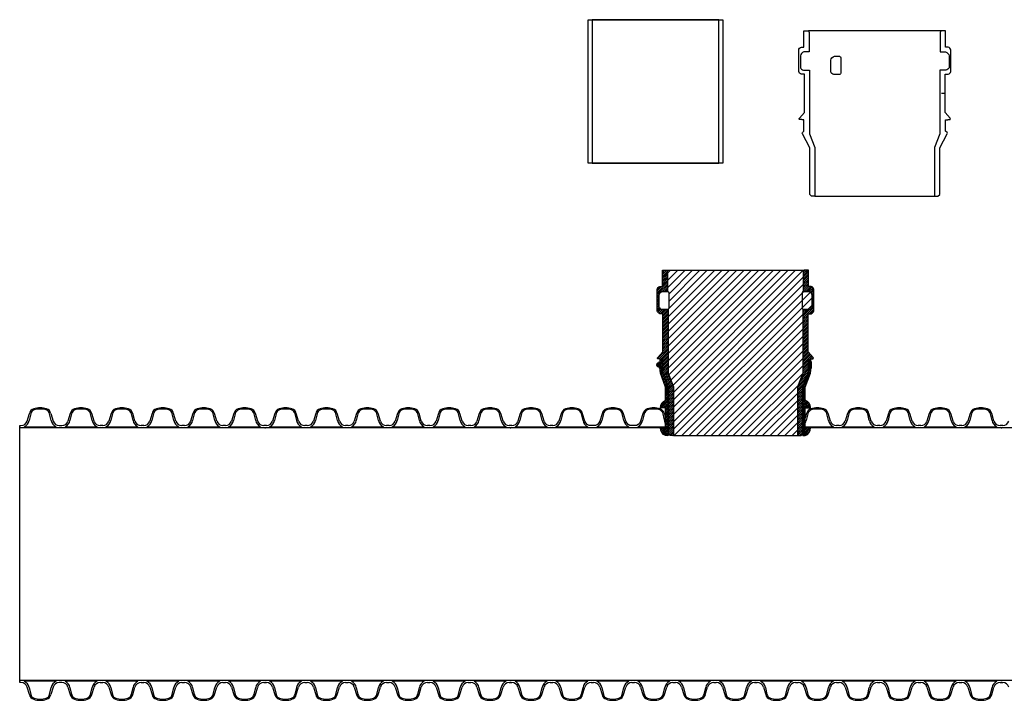
# Model space of a CAD drawing. Units: inches. Extents: x 418 to 1023, y 63 to 311.
# Drawn here: x 833 to 927, y 166 to 231 of the extents above; entities that cross this region are included whole.
import ezdxf

# ---------------------------------------------------------------- set-up
doc = ezdxf.new("R2010")
doc.units = ezdxf.units.IN
doc.header["$MEASUREMENT"] = 0
pattern_1 = [(0, (3.346, 0.492), (0, 5.334), [7.625, -0.375]), (0, (3.346, 2.742), (0, 5.334), [7.625, -0.375]), (0, (5.346, 3.159), (0, 5.334), [3.625, -0.375]), (0, (5.346, 5.409), (0, 5.334), [3.625, -0.375]), (90, (3.346, 0.492), (-8, 5e-16), [2.25, -3.084]), (90, (2.971, 0.492), (-8, 5e-16), [2.25, -3.084]), (90, (5.346, 3.159), (-4, 2e-16), [2.25, -3.084]), (90, (4.971, 3.159), (-4, 2e-16), [2.25, -3.084])]

msp = doc.modelspace()

# ---------------------------------------------------------------- hatches: boundary and pattern name
at = {"true_color": 0x29c28c}
h = msp.add_hatch(dxfattribs=at)
h.set_pattern_fill('ANSI31', color=122)
h.paths.add_polyline_path([(894.912, 203.36), (894.323, 203.36, -0.284958), (894.027, 203.586), (894.027, 204.713, -0.328144), (894.371, 205.096), (894.872, 205.096), (894.872, 206.957), (894.806, 207.13), (894.366, 207.13), (894.366, 205.57), (894.122, 205.57, 0.30204), (893.862, 205.273), (893.862, 203.231, 0.282685), (894.117, 202.945), (894.405, 202.945), (894.405, 199.279), (893.934, 198.739, 0.499818), (893.932, 198.618), (894.151, 198.62), (894.151, 198.561), (894.37, 198.561), (894.37, 197.499), (894.403, 197.223), (894.929, 195.895), (894.929, 191.383), (895.105, 191.233), (895.425, 191.233), (895.425, 195.914), (894.912, 197.223)])
h = msp.add_hatch(dxfattribs=at)
h.set_pattern_fill('ANSI31', color=122, scale=4)
h.paths.add_polyline_path([(894.806, 207.13), (894.872, 206.957), (894.872, 205.096, -0.315305), (894.977, 204.945), (894.977, 203.483, -0.29749), (894.912, 203.36), (894.912, 197.223), (895.425, 195.914), (895.425, 191.233), (907.349, 191.233), (907.349, 195.914), (907.862, 197.223), (907.862, 203.36), (908.451, 203.36, 0.284958), (908.747, 203.586), (908.747, 204.713, 0.328144), (908.403, 205.096), (907.902, 205.096), (907.902, 206.957), (907.969, 207.13)])
h = msp.add_hatch(dxfattribs=at)
h.set_pattern_fill('ANSI31', color=122)
h.paths.add_polyline_path([(908.369, 202.945), (908.657, 202.945, 0.282685), (908.912, 203.231), (908.912, 205.273, 0.30204), (908.652, 205.57), (908.408, 205.57), (908.408, 207.13), (907.969, 207.13), (907.902, 206.957), (907.902, 205.096), (908.403, 205.096, -0.328144), (908.747, 204.713), (908.747, 203.586, -0.284958), (908.451, 203.36), (907.862, 203.36), (907.862, 197.223), (907.349, 195.914), (907.349, 191.233), (907.669, 191.233), (907.845, 191.383), (907.845, 195.895), (908.372, 197.223), (908.405, 197.499), (908.405, 198.561), (908.623, 198.561), (908.623, 198.62), (908.842, 198.618, 0.499818), (908.841, 198.739), (908.369, 199.279)])
at = {"true_color": 0x000000}
h = msp.add_hatch(dxfattribs=at)
h.set_pattern_fill('AR-BRELM', color=18)
h.set_pattern_definition(pattern_1)
h.paths.add_polyline_path([(894.027, 203.586, 0.284958), (894.323, 203.36), (894.912, 203.36, 0.29749), (894.977, 203.483), (894.977, 204.945, 0.315305), (894.872, 205.096), (894.371, 205.096, 0.328144), (894.027, 204.713)])
h = msp.add_hatch(dxfattribs=at)
h.set_pattern_fill('AR-BRELM', color=18)
h.set_pattern_definition(pattern_1)
h.paths.add_polyline_path([(908.747, 204.713, 0.328144), (908.403, 205.096), (907.902, 205.096, 0.315305), (907.797, 204.945), (907.797, 203.483, 0.29749), (907.862, 203.36), (908.451, 203.36, 0.284958), (908.747, 203.586)])
at = {"true_color": 0x636466}
h = msp.add_hatch(dxfattribs=at)
h.set_pattern_fill('ANSI38', color=251)
h.paths.add_polyline_path([(894.929, 194.644), (894.929, 195.895), (894.403, 197.223), (894.37, 197.499), (894.37, 198.561), (894.151, 198.561), (894.151, 197.499), (894.188, 197.223), (894.679, 195.895), (894.679, 194.644, 0.306425), (894.179, 193.894), (894.679, 193.894), (894.679, 192.939), (894.679, 191.983), (894.179, 191.983, 0.306425), (894.679, 191.233), (894.929, 191.233), (894.929, 192.939)])
h = msp.add_hatch(dxfattribs=at)
h.set_pattern_fill('ANSI38', color=251)
h.paths.add_polyline_path([(908.095, 194.644), (908.095, 195.895), (908.586, 197.223), (908.623, 197.499), (908.623, 198.561), (908.405, 198.561), (908.405, 197.499), (908.372, 197.223), (907.845, 195.895), (907.845, 191.383), (907.845, 191.233), (908.095, 191.233, 0.306425), (908.595, 191.983), (908.095, 191.983), (908.095, 192.939), (908.095, 193.894), (908.595, 193.894, 0.306425)])

# ---------------------------------------------------------------- linework, layer by layer
at = {"color": 1}
for p, q in [((921.124, 230.134), (908.402, 230.134)), ((909.021, 214.238), (920.505, 214.238))]:
    msp.add_line(p, q, dxfattribs=at)
at = {"color": 3}
msp.add_line((921.525, 224.117), (921.165, 224.117), dxfattribs=at)
at = {"color": 122, "true_color": 0x29c28c}
for p, q in [((894.806, 207.13), (907.969, 207.13)), ((895.425, 191.233), (907.349, 191.233))]:
    msp.add_line(p, q, dxfattribs=at)
for p, q in [((894.151, 197.727), (894.151, 198.334)), ((833.344, 192.631), (833.566, 193.345)), ((833.689, 193.336), (833.532, 192.686)), ((835.664, 192.686), (835.507, 193.336)), ((835.63, 193.345), (835.852, 192.631)), ((837.494, 193.345), (837.272, 192.631)), ((837.617, 193.336), (837.46, 192.686)), ((839.592, 192.686), (839.435, 193.336)), ((839.78, 192.631), (839.558, 193.345)), ((841.422, 193.345), (841.2, 192.631)), ((841.545, 193.336), (841.388, 192.686)), ((843.52, 192.686), (843.363, 193.336)), ((843.708, 192.631), (843.486, 193.345)), ((845.35, 193.345), (845.128, 192.631)), ((845.473, 193.336), (845.316, 192.686)), ((847.448, 192.686), (847.291, 193.336)), ((847.636, 192.631), (847.414, 193.345)), ((849.278, 193.345), (849.056, 192.631)), ((849.401, 193.336), (849.244, 192.686)), ((851.376, 192.686), (851.219, 193.336)), ((851.564, 192.631), (851.342, 193.345)), ((853.206, 193.345), (852.984, 192.631)), ((853.329, 193.336), (853.172, 192.686)), ((855.304, 192.686), (855.147, 193.336)), ((855.492, 192.631), (855.27, 193.345)), ((857.14, 193.345), (856.919, 192.631)), ((857.263, 193.336), (857.107, 192.686)), ((859.238, 192.686), (859.082, 193.336)), ((859.426, 192.631), (859.205, 193.345)), ((861.068, 193.345), (860.847, 192.631)), ((861.191, 193.336), (861.035, 192.686)), ((863.166, 192.686), (863.01, 193.336)), ((863.354, 192.631), (863.133, 193.345)), ((864.996, 193.345), (864.775, 192.631)), ((865.119, 193.336), (864.963, 192.686)), ((867.094, 192.686), (866.938, 193.336)), ((867.282, 192.631), (867.061, 193.345)), ((868.924, 193.345), (868.703, 192.631)), ((869.047, 193.336), (868.891, 192.686)), ((871.022, 192.686), (870.866, 193.336)), ((871.21, 192.631), (870.989, 193.345)), ((872.852, 193.345), (872.631, 192.631)), ((872.975, 193.336), (872.819, 192.686)), ((874.95, 192.686), (874.794, 193.336)), ((875.138, 192.631), (874.917, 193.345)), ((876.78, 193.345), (876.559, 192.631)), ((876.903, 193.336), (876.747, 192.686)), ((878.878, 192.686), (878.722, 193.336)), ((879.066, 192.631), (878.845, 193.345)), ((880.715, 193.345), (880.493, 192.631)), ((880.838, 193.336), (880.681, 192.686)), ((882.813, 192.686), (882.656, 193.336)), ((883.001, 192.631), (882.779, 193.345)), ((884.766, 193.336), (884.609, 192.686)), ((886.741, 192.686), (886.584, 193.336)), ((888.694, 193.336), (888.537, 192.686)), ((890.669, 192.686), (890.512, 193.336)), ((892.622, 193.336), (892.465, 192.686)), ((894.679, 192.343), (894.44, 193.336)), ((894.543, 193.41), (894.679, 193.014)), ((908.218, 193.345), (908.095, 192.951)), ((908.34, 193.336), (908.184, 192.686)), ((910.315, 192.686), (910.159, 193.336)), ((910.503, 192.631), (910.282, 193.345)), ((912.146, 193.345), (911.924, 192.631)), ((912.268, 193.336), (912.112, 192.686)), ((914.243, 192.686), (914.087, 193.336)), ((914.431, 192.631), (914.21, 193.345)), ((916.074, 193.345), (915.852, 192.631)), ((916.196, 193.336), (916.04, 192.686)), ((918.171, 192.686), (918.015, 193.336)), ((918.359, 192.631), (918.138, 193.345)), ((920.002, 193.345), (919.78, 192.631)), ((920.124, 193.336), (919.968, 192.686)), ((922.099, 192.686), (921.943, 193.336)), ((922.287, 192.631), (922.066, 193.345)), ((923.93, 193.345), (923.708, 192.631)), ((924.052, 193.336), (923.896, 192.686)), ((926.027, 192.686), (925.871, 193.336)), ((926.215, 192.631), (925.994, 193.345)), ((832.634, 167.506), (832.634, 192.199)), ((832.634, 192.199), (832.758, 192.199)), ((856.209, 191.991), (832.634, 191.991)), ((833.062, 192.077), (836.134, 192.077)), ((836.438, 192.199), (836.686, 192.199)), ((836.99, 192.077), (840.062, 192.077)), ((840.614, 192.199), (840.366, 192.199)), ((840.918, 192.077), (843.99, 192.077)), ((844.542, 192.199), (844.294, 192.199)), ((844.846, 192.077), (847.918, 192.077)), ((848.47, 192.199), (848.222, 192.199)), ((848.774, 192.077), (851.846, 192.077)), ((852.398, 192.199), (852.15, 192.199)), ((852.702, 192.077), (855.774, 192.077)), ((856.209, 192.199), (856.078, 192.199)), ((856.332, 192.199), (856.209, 192.199)), ((879.783, 191.991), (856.209, 191.991)), ((856.636, 192.077), (859.709, 192.077)), ((860.26, 192.199), (860.013, 192.199)), ((860.564, 192.077), (863.637, 192.077)), ((864.188, 192.199), (863.941, 192.199)), ((864.492, 192.077), (867.565, 192.077)), ((868.116, 192.199), (867.869, 192.199)), ((868.42, 192.077), (871.493, 192.077)), ((872.044, 192.199), (871.797, 192.199)), ((872.348, 192.077), (875.421, 192.077)), ((875.972, 192.199), (875.725, 192.199)), ((876.276, 192.077), (879.349, 192.077)), ((879.783, 192.199), (879.653, 192.199)), ((879.907, 192.199), (879.783, 192.199)), ((894.679, 191.991), (879.783, 191.991)), ((880.211, 192.077), (883.283, 192.077)), ((883.835, 192.199), (883.587, 192.199)), ((884.139, 192.077), (887.211, 192.077)), ((888.067, 192.077), (891.139, 192.077)), ((891.995, 192.077), (894.679, 192.077)), ((908.095, 192.077), (910.786, 192.077)), ((950.507, 191.991), (908.095, 191.991)), ((911.337, 192.199), (911.09, 192.199)), ((911.642, 192.077), (914.714, 192.077)), ((915.265, 192.199), (915.018, 192.199)), ((915.57, 192.077), (918.642, 192.077)), ((919.193, 192.199), (918.946, 192.199)), ((919.498, 192.077), (922.57, 192.077)), ((923.121, 192.199), (922.874, 192.199)), ((923.426, 192.077), (926.498, 192.077)), ((926.932, 192.199), (926.802, 192.199)), ((927.056, 192.199), (926.932, 192.199)), ((856.209, 167.714), (832.634, 167.714)), ((832.758, 167.506), (832.634, 167.506)), ((836.134, 167.628), (833.062, 167.628)), ((836.686, 167.506), (836.438, 167.506)), ((840.062, 167.628), (836.99, 167.628)), ((840.366, 167.506), (840.614, 167.506)), ((843.99, 167.628), (840.918, 167.628)), ((844.294, 167.506), (844.542, 167.506)), ((847.918, 167.628), (844.846, 167.628)), ((848.222, 167.506), (848.47, 167.506)), ((851.846, 167.628), (848.774, 167.628)), ((852.15, 167.506), (852.398, 167.506)), ((855.774, 167.628), (852.702, 167.628)), ((856.078, 167.506), (856.209, 167.506)), ((879.783, 167.714), (856.209, 167.714)), ((856.209, 167.506), (856.332, 167.506)), ((859.709, 167.628), (856.636, 167.628)), ((860.013, 167.506), (860.26, 167.506)), ((863.637, 167.628), (860.564, 167.628)), ((863.941, 167.506), (864.188, 167.506)), ((867.565, 167.628), (864.492, 167.628)), ((867.869, 167.506), (868.116, 167.506)), ((871.493, 167.628), (868.42, 167.628)), ((871.797, 167.506), (872.044, 167.506)), ((875.421, 167.628), (872.348, 167.628)), ((875.725, 167.506), (875.972, 167.506)), ((879.349, 167.628), (876.276, 167.628)), ((879.653, 167.506), (879.783, 167.506)), ((903.358, 167.714), (879.783, 167.714)), ((879.783, 167.506), (879.907, 167.506)), ((883.283, 167.628), (880.211, 167.628)), ((883.587, 167.506), (883.835, 167.506)), ((887.211, 167.628), (884.139, 167.628)), ((887.515, 167.506), (887.763, 167.506)), ((891.139, 167.628), (888.067, 167.628)), ((891.443, 167.506), (891.691, 167.506)), ((895.067, 167.628), (891.995, 167.628)), ((895.371, 167.506), (895.619, 167.506)), ((898.995, 167.628), (895.923, 167.628)), ((899.299, 167.506), (899.547, 167.506)), ((902.923, 167.628), (899.851, 167.628)), ((903.227, 167.506), (903.358, 167.506)), ((926.932, 167.714), (903.358, 167.714)), ((903.358, 167.506), (903.481, 167.506)), ((906.858, 167.628), (903.786, 167.628)), ((907.162, 167.506), (907.409, 167.506)), ((910.786, 167.628), (907.714, 167.628)), ((911.09, 167.506), (911.337, 167.506)), ((914.714, 167.628), (911.642, 167.628)), ((915.018, 167.506), (915.265, 167.506)), ((918.642, 167.628), (915.57, 167.628)), ((918.946, 167.506), (919.193, 167.506)), ((922.57, 167.628), (919.498, 167.628)), ((922.874, 167.506), (923.121, 167.506)), ((926.498, 167.628), (923.426, 167.628)), ((926.802, 167.506), (926.932, 167.506)), ((950.507, 167.714), (926.932, 167.714)), ((926.932, 167.506), (927.056, 167.506)), ((833.566, 166.36), (833.344, 167.073)), ((833.532, 167.019), (833.689, 166.369)), ((835.507, 166.369), (835.664, 167.019)), ((835.852, 167.073), (835.63, 166.36)), ((837.272, 167.073), (837.494, 166.36)), ((837.46, 167.019), (837.617, 166.369)), ((839.435, 166.369), (839.592, 167.019)), ((839.558, 166.36), (839.78, 167.073)), ((841.2, 167.073), (841.422, 166.36)), ((841.388, 167.019), (841.545, 166.369)), ((843.363, 166.369), (843.52, 167.019)), ((843.486, 166.36), (843.708, 167.073)), ((845.128, 167.073), (845.35, 166.36)), ((845.316, 167.019), (845.473, 166.369)), ((847.291, 166.369), (847.448, 167.019)), ((847.414, 166.36), (847.636, 167.073)), ((849.056, 167.073), (849.278, 166.36)), ((849.244, 167.019), (849.401, 166.369)), ((851.219, 166.369), (851.376, 167.019)), ((851.342, 166.36), (851.564, 167.073)), ((852.984, 167.073), (853.206, 166.36)), ((853.172, 167.019), (853.329, 166.369)), ((855.147, 166.369), (855.304, 167.019)), ((855.27, 166.36), (855.492, 167.073)), ((856.919, 167.073), (857.14, 166.36)), ((857.107, 167.019), (857.263, 166.369)), ((859.082, 166.369), (859.238, 167.019)), ((859.205, 166.36), (859.426, 167.073)), ((860.847, 167.073), (861.068, 166.36)), ((861.035, 167.019), (861.191, 166.369)), ((863.01, 166.369), (863.166, 167.019)), ((863.133, 166.36), (863.354, 167.073)), ((864.775, 167.073), (864.996, 166.36)), ((864.963, 167.019), (865.119, 166.369)), ((866.938, 166.369), (867.094, 167.019)), ((867.061, 166.36), (867.282, 167.073)), ((868.703, 167.073), (868.924, 166.36)), ((868.891, 167.019), (869.047, 166.369)), ((870.866, 166.369), (871.022, 167.019)), ((870.989, 166.36), (871.21, 167.073)), ((872.631, 167.073), (872.852, 166.36)), ((872.819, 167.019), (872.975, 166.369)), ((874.794, 166.369), (874.95, 167.019)), ((874.917, 166.36), (875.138, 167.073)), ((876.559, 167.073), (876.78, 166.36)), ((876.747, 167.019), (876.903, 166.369)), ((878.722, 166.369), (878.878, 167.019)), ((878.845, 166.36), (879.066, 167.073)), ((880.493, 167.073), (880.715, 166.36)), ((880.681, 167.019), (880.838, 166.369)), ((882.656, 166.369), (882.813, 167.019)), ((882.779, 166.36), (883.001, 167.073)), ((884.421, 167.073), (884.643, 166.36)), ((884.609, 167.019), (884.766, 166.369)), ((886.584, 166.369), (886.741, 167.019)), ((886.707, 166.36), (886.929, 167.073)), ((888.349, 167.073), (888.571, 166.36)), ((888.537, 167.019), (888.694, 166.369)), ((890.512, 166.369), (890.669, 167.019)), ((890.635, 166.36), (890.857, 167.073)), ((892.277, 167.073), (892.499, 166.36)), ((892.465, 167.019), (892.622, 166.369)), ((894.44, 166.369), (894.597, 167.019)), ((894.563, 166.36), (894.785, 167.073)), ((896.205, 167.073), (896.427, 166.36)), ((896.393, 167.019), (896.55, 166.369)), ((898.368, 166.369), (898.525, 167.019)), ((898.491, 166.36), (898.713, 167.073)), ((900.133, 167.073), (900.355, 166.36)), ((900.321, 167.019), (900.478, 166.369)), ((902.296, 166.369), (902.453, 167.019)), ((902.419, 166.36), (902.641, 167.073)), ((904.068, 167.073), (904.29, 166.36)), ((904.256, 167.019), (904.412, 166.369)), ((906.231, 166.369), (906.387, 167.019)), ((906.354, 166.36), (906.575, 167.073)), ((907.996, 167.073), (908.218, 166.36)), ((908.184, 167.019), (908.34, 166.369)), ((910.159, 166.369), (910.315, 167.019)), ((910.282, 166.36), (910.503, 167.073)), ((911.924, 167.073), (912.146, 166.36)), ((912.112, 167.019), (912.268, 166.369)), ((914.087, 166.369), (914.243, 167.019)), ((914.21, 166.36), (914.431, 167.073)), ((915.852, 167.073), (916.074, 166.36)), ((916.04, 167.019), (916.196, 166.369)), ((918.015, 166.369), (918.171, 167.019)), ((918.138, 166.36), (918.359, 167.073)), ((919.78, 167.073), (920.002, 166.36)), ((919.968, 167.019), (920.124, 166.369)), ((921.943, 166.369), (922.099, 167.019)), ((922.066, 166.36), (922.287, 167.073)), ((923.708, 167.073), (923.93, 166.36)), ((923.896, 167.019), (924.052, 166.369)), ((925.871, 166.369), (926.027, 167.019)), ((925.994, 166.36), (926.215, 167.073))]:
    msp.add_line(p, q)
for points in [[(900.165, 217.424), (887.249, 217.424), (887.249, 231.201), (900.165, 231.201)], [(887.624, 217.425), (899.79, 217.425), (899.79, 231.201), (887.624, 231.201)]]:
    msp.add_lwpolyline(points, close=True, dxfattribs=at)
at = {"color": 1}
for points in [[(908.468, 229.961), (908.468, 228.1), (907.967, 228.1, 0.328144), (907.623, 227.717), (907.623, 226.59, 0.284958), (907.919, 226.364), (908.508, 226.364), (908.508, 220.227), (909.021, 218.919), (909.021, 214.238), (908.701, 214.238), (908.525, 214.387), (908.525, 218.9), (907.811, 220.227, -0.336185), (907.811, 220.363), (907.965, 220.503), (907.965, 221.566), (907.747, 221.566), (907.747, 221.624), (907.528, 221.622, -0.499818), (907.53, 221.744), (908.001, 222.284), (908.001, 225.95), (907.713, 225.95, -0.282685), (907.458, 226.236), (907.458, 228.277, -0.30204), (907.718, 228.574), (907.962, 228.574), (907.962, 230.134), (908.402, 230.134)], [(921.058, 229.961), (921.058, 228.1), (921.559, 228.1, -0.328144), (921.903, 227.717), (921.903, 226.59, -0.284958), (921.607, 226.364), (921.018, 226.364), (921.018, 220.227), (920.505, 218.919), (920.505, 214.238), (920.825, 214.238), (921.001, 214.387), (921.001, 218.9), (921.714, 220.227, 0.336185), (921.714, 220.363), (921.56, 220.503), (921.56, 221.566), (921.779, 221.566), (921.779, 221.624), (921.997, 221.622, 0.499818), (921.996, 221.744), (921.525, 222.284), (921.525, 225.95), (921.813, 225.95, 0.282685), (922.068, 226.236), (922.068, 228.277, 0.30204), (921.808, 228.574), (921.563, 228.574), (921.563, 230.134), (921.124, 230.134)]]:
    msp.add_lwpolyline(points, format="xyb", close=True, dxfattribs=at)
at = {"color": 251, "true_color": 0x636466}
for points in [[(911.386, 227.685, -0.324305), (911.491, 227.529), (911.491, 226.072, -0.29749), (911.426, 225.948), (910.837, 225.948, -0.284958), (910.541, 226.175), (910.541, 227.302, -0.328144), (910.885, 227.685)], [(894.679, 191.983), (894.679, 192.939), (894.679, 193.894), (894.179, 193.894, -0.306425), (894.679, 194.644), (894.679, 195.895), (894.188, 197.223), (894.151, 197.499), (894.151, 198.561), (894.37, 198.561), (894.37, 197.499), (894.403, 197.223), (894.929, 195.895), (894.929, 194.644), (894.929, 192.939), (894.929, 191.233), (894.679, 191.233, -0.306425), (894.179, 191.983)], [(908.095, 191.983), (908.095, 192.939), (908.095, 193.894), (908.595, 193.894, 0.306425), (908.095, 194.644), (908.095, 195.895), (908.586, 197.223), (908.623, 197.499), (908.623, 198.561), (908.405, 198.561), (908.405, 197.499), (908.372, 197.223), (907.845, 195.895), (907.845, 194.644), (907.845, 192.939), (907.845, 191.233), (908.095, 191.233, 0.306425), (908.595, 191.983)]]:
    msp.add_lwpolyline(points, format="xyb", close=True, dxfattribs=at)
at = {"color": 122, "true_color": 0x29c28c}
for points in [[(894.872, 206.957), (894.872, 205.096), (894.371, 205.096, 0.328144), (894.027, 204.713), (894.027, 203.586, 0.284958), (894.323, 203.36), (894.912, 203.36), (894.912, 197.223), (895.425, 195.914), (895.425, 191.233), (895.105, 191.233), (894.929, 191.383), (894.929, 195.895), (894.403, 197.223), (894.37, 197.499), (894.37, 198.561), (894.151, 198.561), (894.151, 198.62), (893.932, 198.618, -0.499818), (893.934, 198.739), (894.405, 199.279), (894.405, 202.945), (894.117, 202.945, -0.282685), (893.862, 203.231), (893.862, 205.273, -0.30204), (894.122, 205.57), (894.366, 205.57), (894.366, 207.13), (894.806, 207.13)], [(907.902, 206.957), (907.902, 205.096), (908.403, 205.096, -0.328144), (908.747, 204.713), (908.747, 203.586, -0.284958), (908.451, 203.36), (907.862, 203.36), (907.862, 197.223), (907.349, 195.914), (907.349, 191.233), (907.669, 191.233), (907.845, 191.383), (907.845, 195.895), (908.372, 197.223), (908.405, 197.499), (908.405, 198.561), (908.623, 198.561), (908.623, 198.62), (908.842, 198.618, 0.499818), (908.841, 198.739), (908.369, 199.279), (908.369, 202.945), (908.657, 202.945, 0.282685), (908.912, 203.231), (908.912, 205.273, 0.30204), (908.652, 205.57), (908.408, 205.57), (908.408, 207.13), (907.969, 207.13)]]:
    msp.add_lwpolyline(points, format="xyb", close=True, dxfattribs=at)
at = {"color": 18, "true_color": 0x000000}
for points in [[(894.872, 205.096, -0.315305), (894.977, 204.945), (894.977, 203.483, -0.29749), (894.912, 203.36), (894.323, 203.36, -0.284958), (894.027, 203.586), (894.027, 204.713, -0.328144), (894.371, 205.096)], [(907.902, 205.096, 0.315305), (907.797, 204.945), (907.797, 203.483, 0.29749), (907.862, 203.36), (908.451, 203.36, 0.284958), (908.747, 203.586), (908.747, 204.713, 0.328144), (908.403, 205.096)]]:
    msp.add_lwpolyline(points, format="xyb", close=True, dxfattribs=at)
for points in [[(893.942, 197.883), (893.942, 198.178)], [(893.988, 198.18), (894.078, 198.334)], [(893.988, 197.88), (894.078, 197.727)], [(894.003, 197.883), (894.003, 198.178)], [(894.008, 198.177), (894.078, 198.298)], [(894.008, 197.884), (894.078, 197.763)], [(894.123, 197.727), (894.078, 197.727), (894.078, 198.334), (894.123, 198.334)], [(894.078, 198.298), (894.123, 198.298)], [(894.078, 197.763), (894.123, 197.763)], [(894.123, 197.727), (894.123, 198.334)], [(894.123, 198.334), (894.151, 198.334)], [(894.123, 197.727), (894.151, 197.727)]]:
    msp.add_lwpolyline(points)
msp.add_lwpolyline([(908.623, 197.727), (908.686, 197.727), (908.686, 198.334), (908.623, 198.334)], close=True)
msp.add_lwpolyline([(894.543, 193.41, 0.235617), (894.147, 193.799, 0.158402), (892.915, 193.799, 0.26794), (892.499, 193.338), (892.277, 192.624, -0.329027), (891.691, 192.191), (891.443, 192.191, -0.329027), (890.857, 192.624), (890.635, 193.338, 0.26794), (890.219, 193.799, 0.158402), (888.987, 193.799, 0.26794), (888.571, 193.338), (888.349, 192.624, -0.329027), (887.763, 192.191), (887.515, 192.191, -0.329027), (886.929, 192.624), (886.707, 193.338, 0.26794), (886.291, 193.799, 0.158402), (885.059, 193.799, 0.26794), (884.643, 193.338), (884.421, 192.624)], format="xyb")
for centre, radius, start, end in [((893.973, 198.03), 0.171, 81.159, 278.841), ((893.973, 198.03), 0.151, 45.58561, 314.41439), ((834.598, 191.91), 1.994, 71.99808, 108.00192), ((838.526, 191.91), 1.994, 71.99808, 108.00192), ((842.454, 191.91), 1.994, 71.99808, 108.00192), ((846.382, 191.91), 1.994, 71.99808, 108.00192), ((850.31, 191.91), 1.994, 71.99808, 108.00192), ((854.238, 191.91), 1.994, 71.99808, 108.00192), ((858.173, 191.91), 1.994, 71.99808, 108.00192), ((862.101, 191.91), 1.994, 71.99808, 108.00192), ((866.029, 191.91), 1.994, 71.99808, 108.00192), ((869.957, 191.91), 1.994, 71.99808, 108.00192), ((873.885, 191.91), 1.994, 71.99808, 108.00192), ((877.813, 191.91), 1.994, 71.99808, 108.00192), ((881.747, 191.91), 1.994, 71.99808, 108.00192), ((909.25, 191.91), 1.994, 71.99808, 108.00192), ((913.178, 191.91), 1.994, 71.99808, 108.00192), ((917.106, 191.91), 1.994, 71.99808, 108.00192), ((921.034, 191.91), 1.994, 71.99808, 108.00192), ((924.962, 191.91), 1.994, 71.99808, 108.00192), ((834.174, 193.216), 0.622, 108.00192, 168), ((834.166, 193.234), 0.488, 108.00192, 168), ((834.598, 191.905), 1.885, 71.99808, 108.00192), ((835.03, 193.234), 0.488, 12, 71.99808), ((835.022, 193.216), 0.622, 12, 71.99808), ((838.102, 193.216), 0.622, 108.00192, 168), ((838.094, 193.234), 0.488, 108.00192, 168), ((838.526, 191.905), 1.885, 71.99808, 108.00192), ((838.958, 193.234), 0.488, 12, 71.99808), ((838.95, 193.216), 0.622, 12, 71.99808), ((842.03, 193.216), 0.622, 108.00192, 168), ((842.022, 193.234), 0.488, 108.00192, 168), ((842.454, 191.905), 1.885, 71.99808, 108.00192), ((842.886, 193.234), 0.488, 12, 71.99808), ((842.878, 193.216), 0.622, 12, 71.99808), ((845.958, 193.216), 0.622, 108.00192, 168), ((845.95, 193.234), 0.488, 108.00192, 168), ((846.382, 191.905), 1.885, 71.99808, 108.00192), ((846.814, 193.234), 0.488, 12, 71.99808), ((846.806, 193.216), 0.622, 12, 71.99808), ((849.886, 193.216), 0.622, 108.00192, 168), ((849.878, 193.234), 0.488, 108.00192, 168), ((850.31, 191.905), 1.885, 71.99808, 108.00192), ((850.742, 193.234), 0.488, 12, 71.99808), ((850.734, 193.216), 0.622, 12, 71.99808), ((853.814, 193.216), 0.622, 108.00192, 168), ((853.806, 193.234), 0.488, 108.00192, 168), ((854.238, 191.905), 1.885, 71.99808, 108.00192), ((854.67, 193.234), 0.488, 12, 71.99808), ((854.662, 193.216), 0.622, 12, 71.99808), ((857.748, 193.216), 0.622, 108.00192, 168), ((857.741, 193.234), 0.488, 108.00192, 168), ((858.173, 191.905), 1.885, 71.99808, 108.00192), ((858.604, 193.234), 0.488, 12, 71.99808), ((858.597, 193.216), 0.622, 12, 71.99808), ((861.676, 193.216), 0.622, 108.00192, 168), ((861.669, 193.234), 0.488, 108.00192, 168), ((862.101, 191.905), 1.885, 71.99808, 108.00192), ((862.532, 193.234), 0.488, 12, 71.99808), ((862.525, 193.216), 0.622, 12, 71.99808), ((865.604, 193.216), 0.622, 108.00192, 168), ((865.597, 193.234), 0.488, 108.00192, 168), ((866.029, 191.905), 1.885, 71.99808, 108.00192), ((866.46, 193.234), 0.488, 12, 71.99808), ((866.453, 193.216), 0.622, 12, 71.99808), ((869.532, 193.216), 0.622, 108.00192, 168), ((869.525, 193.234), 0.488, 108.00192, 168), ((869.957, 191.905), 1.885, 71.99808, 108.00192), ((870.388, 193.234), 0.488, 12, 71.99808), ((870.381, 193.216), 0.622, 12, 71.99808), ((873.46, 193.216), 0.622, 108.00192, 168), ((873.453, 193.234), 0.488, 108.00192, 168), ((873.885, 191.905), 1.885, 71.99808, 108.00192), ((874.316, 193.234), 0.488, 12, 71.99808), ((874.309, 193.216), 0.622, 12, 71.99808), ((877.388, 193.216), 0.622, 108.00192, 168), ((877.381, 193.234), 0.488, 108.00192, 168), ((877.813, 191.905), 1.885, 71.99808, 108.00192), ((878.244, 193.234), 0.488, 12, 71.99808), ((878.237, 193.216), 0.622, 12, 71.99808), ((881.323, 193.216), 0.622, 108.00192, 168), ((881.315, 193.234), 0.488, 108.00192, 168), ((881.747, 191.905), 1.885, 71.99808, 108.00192), ((882.179, 193.234), 0.488, 12, 71.99808), ((882.171, 193.216), 0.622, 12, 71.99808), ((885.243, 193.234), 0.488, 108.00192, 168), ((885.675, 191.905), 1.885, 71.99808, 108.00192), ((886.107, 193.234), 0.488, 12, 71.99808), ((889.171, 193.234), 0.488, 108.00192, 168), ((889.603, 191.905), 1.885, 71.99808, 108.00192), ((890.035, 193.234), 0.488, 12, 71.99808), ((893.099, 193.234), 0.488, 108.00192, 168), ((893.531, 191.905), 1.885, 71.99808, 108.00192), ((893.963, 193.234), 0.488, 12, 71.99808), ((908.826, 193.216), 0.622, 108.00192, 168), ((908.818, 193.234), 0.488, 108.00192, 168), ((909.25, 191.905), 1.885, 71.99808, 108.00192), ((909.682, 193.234), 0.488, 12, 71.99808), ((909.674, 193.216), 0.622, 12, 71.99808), ((912.754, 193.216), 0.622, 108.00192, 168), ((912.746, 193.234), 0.488, 108.00192, 168), ((913.178, 191.905), 1.885, 71.99808, 108.00192), ((913.61, 193.234), 0.488, 12, 71.99808), ((913.602, 193.216), 0.622, 12, 71.99808), ((916.682, 193.216), 0.622, 108.00192, 168), ((916.674, 193.234), 0.488, 108.00192, 168), ((917.106, 191.905), 1.885, 71.99808, 108.00192), ((917.538, 193.234), 0.488, 12, 71.99808), ((917.53, 193.216), 0.622, 12, 71.99808), ((920.61, 193.216), 0.622, 108.00192, 168), ((920.602, 193.234), 0.488, 108.00192, 168), ((921.034, 191.905), 1.885, 71.99808, 108.00192), ((921.466, 193.234), 0.488, 12, 71.99808), ((921.458, 193.216), 0.622, 12, 71.99808), ((924.538, 193.216), 0.622, 108.00192, 168), ((924.53, 193.234), 0.488, 108.00192, 168), ((924.962, 191.905), 1.885, 71.99808, 108.00192), ((925.394, 193.234), 0.488, 12, 71.99808), ((925.386, 193.216), 0.622, 12, 71.99808), ((832.758, 192.812), 0.614, 270, 342.85044), ((832.724, 192.824), 0.82, 294.33416, 350.30616), ((836.472, 192.824), 0.82, 189.69384, 245.66584), ((836.438, 192.812), 0.614, 197.14956, 270), ((836.686, 192.812), 0.614, 270, 342.85044), ((836.652, 192.824), 0.82, 294.33416, 350.30616), ((840.4, 192.824), 0.82, 189.69384, 245.66584), ((840.366, 192.812), 0.614, 197.14956, 270), ((840.614, 192.812), 0.614, 270, 342.85044), ((840.58, 192.824), 0.82, 294.33416, 350.30616), ((844.328, 192.824), 0.82, 189.69384, 245.66584), ((844.294, 192.812), 0.614, 197.14956, 270), ((844.542, 192.812), 0.614, 270, 342.85044), ((844.508, 192.824), 0.82, 294.33416, 350.30616), ((848.256, 192.824), 0.82, 189.69384, 245.66584), ((848.222, 192.812), 0.614, 197.14956, 270), ((848.47, 192.812), 0.614, 270, 342.85044), ((848.436, 192.824), 0.82, 294.33416, 350.30616), ((852.184, 192.824), 0.82, 189.69384, 245.66584), ((852.15, 192.812), 0.614, 197.14956, 270), ((852.398, 192.812), 0.614, 270, 342.85044), ((852.364, 192.824), 0.82, 294.33416, 350.30616), ((856.112, 192.824), 0.82, 189.69384, 245.66584), ((856.078, 192.812), 0.614, 197.14956, 270), ((856.332, 192.812), 0.614, 270, 342.85044), ((856.299, 192.824), 0.82, 294.33416, 350.30616), ((860.046, 192.824), 0.82, 189.69384, 245.66584), ((860.013, 192.812), 0.614, 197.14956, 270), ((860.26, 192.812), 0.614, 270, 342.85044), ((860.227, 192.824), 0.82, 294.33416, 350.30616), ((863.974, 192.824), 0.82, 189.69384, 245.66584), ((863.941, 192.812), 0.614, 197.14956, 270), ((864.188, 192.812), 0.614, 270, 342.85044), ((864.155, 192.824), 0.82, 294.33416, 350.30616), ((867.902, 192.824), 0.82, 189.69384, 245.66584), ((867.869, 192.812), 0.614, 197.14956, 270), ((868.116, 192.812), 0.614, 270, 342.85044), ((868.083, 192.824), 0.82, 294.33416, 350.30616), ((871.83, 192.824), 0.82, 189.69384, 245.66584), ((871.797, 192.812), 0.614, 197.14956, 270), ((872.044, 192.812), 0.614, 270, 342.85044), ((872.011, 192.824), 0.82, 294.33416, 350.30616), ((875.758, 192.824), 0.82, 189.69384, 245.66584), ((875.725, 192.812), 0.614, 197.14956, 270), ((875.972, 192.812), 0.614, 270, 342.85044), ((875.939, 192.824), 0.82, 294.33416, 350.30616), ((879.686, 192.824), 0.82, 189.69384, 245.66584), ((879.653, 192.812), 0.614, 197.14956, 270), ((879.907, 192.812), 0.614, 270, 342.85044), ((879.873, 192.824), 0.82, 294.33416, 350.30616), ((883.621, 192.824), 0.82, 189.69384, 245.66584), ((883.587, 192.812), 0.614, 197.14956, 270), ((883.835, 192.812), 0.614, 270, 342.85044), ((883.801, 192.824), 0.82, 294.33416, 350.30616), ((887.549, 192.824), 0.82, 189.69384, 245.66584), ((887.729, 192.824), 0.82, 294.33416, 350.30616), ((891.477, 192.824), 0.82, 189.69384, 245.66584), ((891.657, 192.824), 0.82, 294.33416, 350.30616), ((907.376, 192.824), 0.82, 331.3152, 350.30616), ((911.124, 192.824), 0.82, 189.69384, 245.66584), ((911.09, 192.812), 0.614, 197.14956, 270), ((911.337, 192.812), 0.614, 270, 342.85044), ((911.304, 192.824), 0.82, 294.33416, 350.30616), ((915.052, 192.824), 0.82, 189.69384, 245.66584), ((915.018, 192.812), 0.614, 197.14956, 270), ((915.265, 192.812), 0.614, 270, 342.85044), ((915.232, 192.824), 0.82, 294.33416, 350.30616), ((918.98, 192.824), 0.82, 189.69384, 245.66584), ((918.946, 192.812), 0.614, 197.14956, 270), ((919.193, 192.812), 0.614, 270, 342.85044), ((919.16, 192.824), 0.82, 294.33416, 350.30616), ((922.908, 192.824), 0.82, 189.69384, 245.66584), ((922.874, 192.812), 0.614, 197.14956, 270), ((923.121, 192.812), 0.614, 270, 342.85044), ((923.088, 192.824), 0.82, 294.33416, 350.30616), ((926.836, 192.824), 0.82, 189.69384, 245.66584), ((926.802, 192.812), 0.614, 197.14956, 270), ((927.056, 192.812), 0.614, 270, 342.85044), ((832.758, 166.892), 0.614, 17.14956, 90), ((832.724, 166.881), 0.82, 9.69384, 65.66584), ((836.472, 166.881), 0.82, 114.33416, 170.30616), ((836.438, 166.892), 0.614, 90, 162.85044), ((836.686, 166.892), 0.614, 17.14956, 90), ((836.652, 166.881), 0.82, 9.69384, 65.66584), ((840.4, 166.881), 0.82, 114.33416, 170.30616), ((840.366, 166.892), 0.614, 90, 162.85044), ((840.614, 166.892), 0.614, 17.14956, 90), ((840.58, 166.881), 0.82, 9.69384, 65.66584), ((844.328, 166.881), 0.82, 114.33416, 170.30616), ((844.294, 166.892), 0.614, 90, 162.85044), ((844.542, 166.892), 0.614, 17.14956, 90), ((844.508, 166.881), 0.82, 9.69384, 65.66584), ((848.256, 166.881), 0.82, 114.33416, 170.30616), ((848.222, 166.892), 0.614, 90, 162.85044), ((848.47, 166.892), 0.614, 17.14956, 90), ((848.436, 166.881), 0.82, 9.69384, 65.66584), ((852.184, 166.881), 0.82, 114.33416, 170.30616), ((852.15, 166.892), 0.614, 90, 162.85044), ((852.398, 166.892), 0.614, 17.14956, 90), ((852.364, 166.881), 0.82, 9.69384, 65.66584), ((856.112, 166.881), 0.82, 114.33416, 170.30616), ((856.078, 166.892), 0.614, 90, 162.85044), ((856.332, 166.892), 0.614, 17.14956, 90), ((856.299, 166.881), 0.82, 9.69384, 65.66584), ((860.046, 166.881), 0.82, 114.33416, 170.30616), ((860.013, 166.892), 0.614, 90, 162.85044), ((860.26, 166.892), 0.614, 17.14956, 90), ((860.227, 166.881), 0.82, 9.69384, 65.66584), ((863.974, 166.881), 0.82, 114.33416, 170.30616), ((863.941, 166.892), 0.614, 90, 162.85044), ((864.188, 166.892), 0.614, 17.14956, 90), ((864.155, 166.881), 0.82, 9.69384, 65.66584), ((867.902, 166.881), 0.82, 114.33416, 170.30616), ((867.869, 166.892), 0.614, 90, 162.85044), ((868.116, 166.892), 0.614, 17.14956, 90), ((868.083, 166.881), 0.82, 9.69384, 65.66584), ((871.83, 166.881), 0.82, 114.33416, 170.30616), ((871.797, 166.892), 0.614, 90, 162.85044), ((872.044, 166.892), 0.614, 17.14956, 90), ((872.011, 166.881), 0.82, 9.69384, 65.66584), ((875.758, 166.881), 0.82, 114.33416, 170.30616), ((875.725, 166.892), 0.614, 90, 162.85044), ((875.972, 166.892), 0.614, 17.14956, 90), ((875.939, 166.881), 0.82, 9.69384, 65.66584), ((879.686, 166.881), 0.82, 114.33416, 170.30616), ((879.653, 166.892), 0.614, 90, 162.85044), ((879.907, 166.892), 0.614, 17.14956, 90), ((879.873, 166.881), 0.82, 9.69384, 65.66584), ((883.621, 166.881), 0.82, 114.33416, 170.30616), ((883.587, 166.892), 0.614, 90, 162.85044), ((883.835, 166.892), 0.614, 17.14956, 90), ((883.801, 166.881), 0.82, 9.69384, 65.66584), ((887.549, 166.881), 0.82, 114.33416, 170.30616), ((887.515, 166.892), 0.614, 90, 162.85044), ((887.763, 166.892), 0.614, 17.14956, 90), ((887.729, 166.881), 0.82, 9.69384, 65.66584), ((891.477, 166.881), 0.82, 114.33416, 170.30616), ((891.443, 166.892), 0.614, 90, 162.85044), ((891.691, 166.892), 0.614, 17.14956, 90), ((891.657, 166.881), 0.82, 9.69384, 65.66584), ((895.405, 166.881), 0.82, 114.33416, 170.30616), ((895.371, 166.892), 0.614, 90, 162.85044), ((895.619, 166.892), 0.614, 17.14956, 90), ((895.585, 166.881), 0.82, 9.69384, 65.66584), ((899.333, 166.881), 0.82, 114.33416, 170.30616), ((899.299, 166.892), 0.614, 90, 162.85044), ((899.547, 166.892), 0.614, 17.14956, 90), ((899.513, 166.881), 0.82, 9.69384, 65.66584), ((903.261, 166.881), 0.82, 114.33416, 170.30616), ((903.227, 166.892), 0.614, 90, 162.85044), ((903.481, 166.892), 0.614, 17.14956, 90), ((903.448, 166.881), 0.82, 9.69384, 65.66584), ((907.196, 166.881), 0.82, 114.33416, 170.30616), ((907.162, 166.892), 0.614, 90, 162.85044), ((907.409, 166.892), 0.614, 17.14956, 90), ((907.376, 166.881), 0.82, 9.69384, 65.66584), ((911.124, 166.881), 0.82, 114.33416, 170.30616), ((911.09, 166.892), 0.614, 90, 162.85044), ((911.337, 166.892), 0.614, 17.14956, 90), ((911.304, 166.881), 0.82, 9.69384, 65.66584), ((915.052, 166.881), 0.82, 114.33416, 170.30616), ((915.018, 166.892), 0.614, 90, 162.85044), ((915.265, 166.892), 0.614, 17.14956, 90), ((915.232, 166.881), 0.82, 9.69384, 65.66584), ((918.98, 166.881), 0.82, 114.33416, 170.30616), ((918.946, 166.892), 0.614, 90, 162.85044), ((919.193, 166.892), 0.614, 17.14956, 90), ((919.16, 166.881), 0.82, 9.69384, 65.66584), ((922.908, 166.881), 0.82, 114.33416, 170.30616), ((922.874, 166.892), 0.614, 90, 162.85044), ((923.121, 166.892), 0.614, 17.14956, 90), ((923.088, 166.881), 0.82, 9.69384, 65.66584), ((926.836, 166.881), 0.82, 114.33416, 170.30616), ((926.802, 166.892), 0.614, 90, 162.85044), ((927.056, 166.892), 0.614, 17.14956, 90), ((834.174, 166.489), 0.622, 192, 251.99808), ((834.166, 166.47), 0.488, 192, 251.99808), ((834.598, 167.794), 1.994, 251.99808, 288.00192), ((834.598, 167.799), 1.885, 251.99808, 288.00192), ((835.03, 166.47), 0.488, 288.00192, 348), ((835.022, 166.489), 0.622, 288.00192, 348), ((838.102, 166.489), 0.622, 192, 251.99808), ((838.094, 166.47), 0.488, 192, 251.99808), ((838.526, 167.794), 1.994, 251.99808, 288.00192), ((838.526, 167.799), 1.885, 251.99808, 288.00192), ((838.958, 166.47), 0.488, 288.00192, 348), ((838.95, 166.489), 0.622, 288.00192, 348), ((842.03, 166.489), 0.622, 192, 251.99808), ((842.022, 166.47), 0.488, 192, 251.99808), ((842.454, 167.794), 1.994, 251.99808, 288.00192), ((842.454, 167.799), 1.885, 251.99808, 288.00192), ((842.886, 166.47), 0.488, 288.00192, 348), ((842.878, 166.489), 0.622, 288.00192, 348), ((845.958, 166.489), 0.622, 192, 251.99808), ((845.95, 166.47), 0.488, 192, 251.99808), ((846.382, 167.794), 1.994, 251.99808, 288.00192), ((846.382, 167.799), 1.885, 251.99808, 288.00192), ((846.814, 166.47), 0.488, 288.00192, 348), ((846.806, 166.489), 0.622, 288.00192, 348), ((849.886, 166.489), 0.622, 192, 251.99808), ((849.878, 166.47), 0.488, 192, 251.99808), ((850.31, 167.794), 1.994, 251.99808, 288.00192), ((850.31, 167.799), 1.885, 251.99808, 288.00192), ((850.742, 166.47), 0.488, 288.00192, 348), ((850.734, 166.489), 0.622, 288.00192, 348), ((853.814, 166.489), 0.622, 192, 251.99808), ((853.806, 166.47), 0.488, 192, 251.99808), ((854.238, 167.794), 1.994, 251.99808, 288.00192), ((854.238, 167.799), 1.885, 251.99808, 288.00192), ((854.67, 166.47), 0.488, 288.00192, 348), ((854.662, 166.489), 0.622, 288.00192, 348), ((857.748, 166.489), 0.622, 192, 251.99808), ((857.741, 166.47), 0.488, 192, 251.99808), ((858.173, 167.794), 1.994, 251.99808, 288.00192), ((858.173, 167.799), 1.885, 251.99808, 288.00192), ((858.604, 166.47), 0.488, 288.00192, 348), ((858.597, 166.489), 0.622, 288.00192, 348), ((861.676, 166.489), 0.622, 192, 251.99808), ((861.669, 166.47), 0.488, 192, 251.99808), ((862.101, 167.794), 1.994, 251.99808, 288.00192), ((862.101, 167.799), 1.885, 251.99808, 288.00192), ((862.532, 166.47), 0.488, 288.00192, 348), ((862.525, 166.489), 0.622, 288.00192, 348), ((865.604, 166.489), 0.622, 192, 251.99808), ((865.597, 166.47), 0.488, 192, 251.99808), ((866.029, 167.794), 1.994, 251.99808, 288.00192), ((866.029, 167.799), 1.885, 251.99808, 288.00192), ((866.46, 166.47), 0.488, 288.00192, 348), ((866.453, 166.489), 0.622, 288.00192, 348), ((869.532, 166.489), 0.622, 192, 251.99808), ((869.525, 166.47), 0.488, 192, 251.99808), ((869.957, 167.794), 1.994, 251.99808, 288.00192), ((869.957, 167.799), 1.885, 251.99808, 288.00192), ((870.388, 166.47), 0.488, 288.00192, 348), ((870.381, 166.489), 0.622, 288.00192, 348), ((873.46, 166.489), 0.622, 192, 251.99808), ((873.453, 166.47), 0.488, 192, 251.99808), ((873.885, 167.794), 1.994, 251.99808, 288.00192), ((873.885, 167.799), 1.885, 251.99808, 288.00192), ((874.316, 166.47), 0.488, 288.00192, 348), ((874.309, 166.489), 0.622, 288.00192, 348), ((877.388, 166.489), 0.622, 192, 251.99808), ((877.381, 166.47), 0.488, 192, 251.99808), ((877.813, 167.794), 1.994, 251.99808, 288.00192), ((877.813, 167.799), 1.885, 251.99808, 288.00192), ((878.244, 166.47), 0.488, 288.00192, 348), ((878.237, 166.489), 0.622, 288.00192, 348), ((881.323, 166.489), 0.622, 192, 251.99808), ((881.315, 166.47), 0.488, 192, 251.99808), ((881.747, 167.794), 1.994, 251.99808, 288.00192), ((881.747, 167.799), 1.885, 251.99808, 288.00192), ((882.179, 166.47), 0.488, 288.00192, 348), ((882.171, 166.489), 0.622, 288.00192, 348), ((885.251, 166.489), 0.622, 192, 251.99808), ((885.243, 166.47), 0.488, 192, 251.99808), ((885.675, 167.794), 1.994, 251.99808, 288.00192), ((885.675, 167.799), 1.885, 251.99808, 288.00192), ((886.107, 166.47), 0.488, 288.00192, 348), ((886.099, 166.489), 0.622, 288.00192, 348), ((889.179, 166.489), 0.622, 192, 251.99808), ((889.171, 166.47), 0.488, 192, 251.99808), ((889.603, 167.794), 1.994, 251.99808, 288.00192), ((889.603, 167.799), 1.885, 251.99808, 288.00192), ((890.035, 166.47), 0.488, 288.00192, 348), ((890.027, 166.489), 0.622, 288.00192, 348), ((893.107, 166.489), 0.622, 192, 251.99808), ((893.099, 166.47), 0.488, 192, 251.99808), ((893.531, 167.794), 1.994, 251.99808, 288.00192), ((893.531, 167.799), 1.885, 251.99808, 288.00192), ((893.963, 166.47), 0.488, 288.00192, 348), ((893.955, 166.489), 0.622, 288.00192, 348), ((897.035, 166.489), 0.622, 192, 251.99808), ((897.027, 166.47), 0.488, 192, 251.99808), ((897.459, 167.794), 1.994, 251.99808, 288.00192), ((897.459, 167.799), 1.885, 251.99808, 288.00192), ((897.891, 166.47), 0.488, 288.00192, 348), ((897.883, 166.489), 0.622, 288.00192, 348), ((900.963, 166.489), 0.622, 192, 251.99808), ((900.955, 166.47), 0.488, 192, 251.99808), ((901.387, 167.794), 1.994, 251.99808, 288.00192), ((901.387, 167.799), 1.885, 251.99808, 288.00192), ((901.819, 166.47), 0.488, 288.00192, 348), ((901.811, 166.489), 0.622, 288.00192, 348), ((904.898, 166.489), 0.622, 192, 251.99808), ((904.89, 166.47), 0.488, 192, 251.99808), ((905.322, 167.794), 1.994, 251.99808, 288.00192), ((905.322, 167.799), 1.885, 251.99808, 288.00192), ((905.754, 166.47), 0.488, 288.00192, 348), ((905.746, 166.489), 0.622, 288.00192, 348), ((908.826, 166.489), 0.622, 192, 251.99808), ((908.818, 166.47), 0.488, 192, 251.99808), ((909.25, 167.794), 1.994, 251.99808, 288.00192), ((909.25, 167.799), 1.885, 251.99808, 288.00192), ((909.682, 166.47), 0.488, 288.00192, 348), ((909.674, 166.489), 0.622, 288.00192, 348), ((912.754, 166.489), 0.622, 192, 251.99808), ((912.746, 166.47), 0.488, 192, 251.99808), ((913.178, 167.794), 1.994, 251.99808, 288.00192), ((913.178, 167.799), 1.885, 251.99808, 288.00192), ((913.61, 166.47), 0.488, 288.00192, 348), ((913.602, 166.489), 0.622, 288.00192, 348), ((916.682, 166.489), 0.622, 192, 251.99808), ((916.674, 166.47), 0.488, 192, 251.99808), ((917.106, 167.794), 1.994, 251.99808, 288.00192), ((917.106, 167.799), 1.885, 251.99808, 288.00192), ((917.538, 166.47), 0.488, 288.00192, 348), ((917.53, 166.489), 0.622, 288.00192, 348), ((920.61, 166.489), 0.622, 192, 251.99808), ((920.602, 166.47), 0.488, 192, 251.99808), ((921.034, 167.794), 1.994, 251.99808, 288.00192), ((921.034, 167.799), 1.885, 251.99808, 288.00192), ((921.466, 166.47), 0.488, 288.00192, 348), ((921.458, 166.489), 0.622, 288.00192, 348), ((924.538, 166.489), 0.622, 192, 251.99808), ((924.53, 166.47), 0.488, 192, 251.99808), ((924.962, 167.794), 1.994, 251.99808, 288.00192), ((924.962, 167.799), 1.885, 251.99808, 288.00192), ((925.394, 166.47), 0.488, 288.00192, 348), ((925.386, 166.489), 0.622, 288.00192, 348)]:
    msp.add_arc(centre, radius, start, end)
for p in [(856.203, 191.991), (856.203, 191.991), (879.778, 191.991), (879.778, 191.991), (926.927, 191.991), (926.927, 191.991), (856.203, 167.714), (856.203, 167.714), (879.778, 167.714), (879.778, 167.714), (903.352, 167.714), (903.352, 167.714), (926.927, 167.714), (926.927, 167.714)]:
    msp.add_point(p)

doc.saveas('drawing.dxf')
